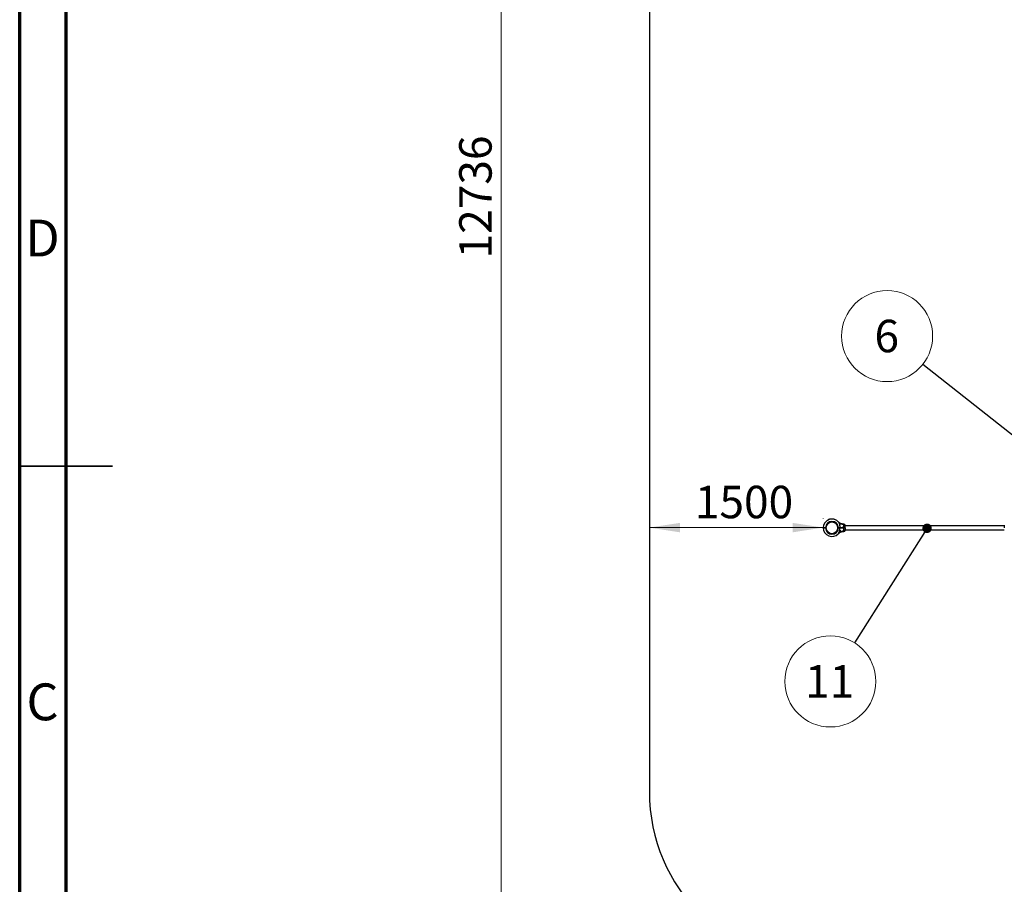
# Model space of a CAD drawing. Units: millimetres. Extents: x 15 to 415, y 5 to 292.
# Drawn here: x 15 to 121, y 103 to 197 of the extents above; entities that cross this region are included whole.
import ezdxf

# ---------------------------------------------------------------- set-up
doc = ezdxf.new("R2010")
doc.units = ezdxf.units.MM
doc.styles.add('SLDTEXTSTYLE0', font='TXT', dxfattribs={"width": 0.75})
doc.dimstyles.new('SLDDIMSTYLE0', dxfattribs={"dimtxt": 3.5, "dimasz": 3.302, "dimexe": 0, "dimexo": 0.0625, "dimgap": 0.875, "dimtad": 1, "dimdec": 0, "dimlfac": 80, "dimrnd": 1e-09, "dimzin": 12, "dimdsep": 46, "dimtxsty": 'SLDTEXTSTYLE0', "dimsah": 1, "dimcen": 0.09, "dimadec": 0, "dimazin": 3, "dimtfac": 1, "dimtdec": 0, "dimtofl": 0, "dimtmove": 0, "dimatfit": 3, "dimfxl": 0, "dimfrac": 2, "dimtolj": 1, "dimtzin": 12, "dimarcsym": 0})
doc.dimstyles.new('SLDDIMSTYLE1', dxfattribs={"dimtxt": 0.18, "dimasz": 1.016, "dimexe": 0, "dimexo": 0.0625, "dimgap": 0, "dimtad": 0, "dimtih": 1, "dimtoh": 1, "dimdec": 0, "dimrnd": 1e-09, "dimzin": 0, "dimdsep": 46, "dimtxsty": 'Standard', "dimblk1": 'DOT', "dimblk2": 'DOT', "dimsah": 1, "dimcen": 0.09, "dimadec": 0, "dimazin": 0, "dimtfac": 1.016, "dimtdec": 0, "dimtofl": 0, "dimtmove": 0, "dimatfit": 3, "dimldrblk": 'DOT', "dimfxl": 0, "dimfrac": 2, "dimtolj": 1, "dimtzin": 0, "dimarcsym": 0})

# ---------------------------------------------------------------- blocks, each defined once
blk = doc.blocks.new('_D_4')
at = {"color": 7, "linetype": 'Continuous', "lineweight": 18}
for p, q in [((100.66, 253.84), (65.91, 253.84)), ((66.91, 253.84), (66.91, 94.64)), ((100.66, 94.64), (65.91, 94.64))]:
    blk.add_line(p, q, dxfattribs=at)
for points in [[(66.91, 253.84), (66.4, 250.54), (67.42, 250.54)], [(66.91, 94.64), (67.42, 97.94), (66.4, 97.94)]]:
    blk.add_solid(points, dxfattribs=at)
at = {"color": 7, "linetype": 'Continuous', "lineweight": 18, "insert": (62.4, 170.88), "char_height": 3.5, "attachment_point": 1, "rotation": 90, "style": 'SLDTEXTSTYLE0'}
blk.add_mtext('12736', dxfattribs=at)
blk = doc.blocks.new('_D_5')
at = {"color": 7, "linetype": 'Continuous', "lineweight": 18}
for p, q in [((149.5, 120.89), (149.43, 120.89)), ((150.43, 120.89), (150.43, 94.64))]:
    blk.add_line(p, q, dxfattribs=at)
for points in [[(150.43, 120.89), (149.93, 117.59), (150.94, 117.59)], [(150.43, 94.64), (150.94, 97.94), (149.93, 97.94)]]:
    blk.add_solid(points, dxfattribs=at)
at = {"color": 7, "linetype": 'Continuous', "lineweight": 18, "insert": (145.92, 101.56), "char_height": 3.5, "attachment_point": 1, "rotation": 90, "style": 'SLDTEXTSTYLE0'}
blk.add_mtext('2100', dxfattribs=at)
blk = doc.blocks.new('_D_19')
at = {"color": 7, "linetype": 'Continuous', "lineweight": 18}
for p, q in [((101.66, 142.84), (101.66, 142.86)), ((82.91, 141.86), (101.66, 141.86))]:
    blk.add_line(p, q, dxfattribs=at)
for points in [[(82.91, 141.86), (86.21, 141.35), (86.21, 142.37)], [(101.66, 141.86), (98.36, 142.37), (98.36, 141.35)]]:
    blk.add_solid(points, dxfattribs=at)
at = {"color": 7, "linetype": 'Continuous', "lineweight": 18, "insert": (87.82, 146.37), "char_height": 3.5, "attachment_point": 1, "style": 'SLDTEXTSTYLE0'}
blk.add_mtext('1500', dxfattribs=at)
blk = doc.blocks.new('SW_NOTE_5')
at = {"color": 0, "linetype": 'Continuous', "lineweight": 0}
blk.add_circle((-3.85, 3.05), 4.91, dxfattribs=at)
at = {"color": 0, "linetype": 'Continuous', "lineweight": 0, "insert": (-3.89, 4.81), "char_height": 3.5, "attachment_point": 2, "style": 'SLDTEXTSTYLE0'}
blk.add_mtext('6', dxfattribs=at)
blk = doc.blocks.new('_DOT')
at = {"color": 0, "linetype": 'ByBlock', "lineweight": -2}
blk.add_line((-0.5, 0), (-1, 0), dxfattribs=at)
at = {"color": 0, "linetype": 'ByBlock', "const_width": 0.5}
blk.add_lwpolyline([(-0.25, 0, 1), (0.25, 0, 1)], format="xyb", close=True, dxfattribs=at)
blk = doc.blocks.new('SW_NOTE_6')
at = {"color": 0, "linetype": 'Continuous', "lineweight": 0}
blk.add_circle((-2.62, -4.15), 4.91, dxfattribs=at)
at = {"color": 0, "linetype": 'Continuous', "lineweight": 0, "insert": (-2.7, -2.39), "char_height": 3.5, "attachment_point": 2, "style": 'SLDTEXTSTYLE0'}
blk.add_mtext('11', dxfattribs=at)

msp = doc.modelspace()

# ---------------------------------------------------------------- linework, layer by layer
at = {"color": 7, "linetype": 'Continuous', "lineweight": 70}
for p, q in [((15, 5), (15, 292)), ((20, 10), (20, 287))]:
    msp.add_line(p, q, dxfattribs=at)
at = {"color": 7, "linetype": 'Continuous', "lineweight": 25}
for p, q in [((82.911, 235.092), (82.911, 113.39)), ((102.165, 142.678), (102.167, 142.673)), ((102.171, 142.681), (102.173, 142.677)), ((102.213, 142.701), (102.215, 142.697)), ((102.215, 142.702), (102.217, 142.698)), ((102.221, 142.705), (102.223, 142.701)), ((102.228, 142.708), (102.23, 142.703)), ((102.271, 142.725), (102.273, 142.721)), ((102.273, 142.726), (102.275, 142.721)), ((102.279, 142.728), (102.281, 142.724)), ((102.281, 142.729), (102.282, 142.724)), ((102.341, 142.748), (102.342, 142.744)), ((102.342, 142.749), (102.344, 142.744)), ((102.347, 142.75), (102.349, 142.745)), ((102.348, 142.75), (102.349, 142.746)), ((102.356, 142.753), (102.357, 142.748)), ((102.392, 142.762), (102.393, 142.757)), ((102.4, 142.763), (102.401, 142.758)), ((102.401, 142.764), (102.402, 142.759)), ((102.408, 142.765), (102.409, 142.76)), ((102.41, 142.766), (102.411, 142.761)), ((102.431, 142.77), (102.431, 142.765)), ((102.432, 142.77), (102.433, 142.765)), ((102.439, 142.771), (102.44, 142.766)), ((102.44, 142.771), (102.441, 142.766)), ((102.459, 142.774), (102.46, 142.769)), ((102.461, 142.775), (102.462, 142.77)), ((102.464, 142.775), (102.465, 142.77)), ((102.466, 142.775), (102.466, 142.77)), ((102.479, 142.777), (102.479, 142.772)), ((102.492, 142.779), (102.493, 142.774)), ((102.494, 142.779), (102.494, 142.774)), ((102.501, 142.78), (102.501, 142.775)), ((102.502, 142.78), (102.502, 142.775)), ((102.51, 142.781), (102.511, 142.776)), ((102.547, 142.472), (102.546, 142.487)), ((102.547, 142.784), (102.548, 142.779)), ((102.555, 142.784), (102.556, 142.779)), ((102.556, 142.784), (102.556, 142.779)), ((102.563, 142.784), (102.563, 142.779)), ((102.565, 142.785), (102.565, 142.78)), ((102.586, 142.785), (102.586, 142.78)), ((102.587, 142.785), (102.587, 142.78)), ((102.608, 142.785), (102.587, 142.785)), ((102.608, 142.785), (102.608, 142.78)), ((102.611, 142.785), (102.611, 142.78)), ((102.633, 142.785), (102.611, 142.785)), ((102.633, 142.785), (102.632, 142.78)), ((102.634, 142.785), (102.634, 142.78)), ((102.654, 142.784), (102.654, 142.779)), ((102.656, 142.784), (102.656, 142.779)), ((102.656, 142.784), (102.656, 142.779)), ((102.656, 142.784), (102.656, 142.784)), ((102.663, 142.783), (102.662, 142.778)), ((102.669, 142.783), (102.669, 142.778)), ((102.67, 142.485), (102.669, 142.471)), ((102.716, 142.778), (102.716, 142.773)), ((102.718, 142.778), (102.717, 142.773)), ((102.725, 142.777), (102.724, 142.772)), ((102.725, 142.777), (102.725, 142.772)), ((102.734, 142.776), (102.733, 142.771)), ((102.771, 142.77), (102.77, 142.765)), ((102.778, 142.769), (102.778, 142.764)), ((102.779, 142.769), (102.778, 142.764)), ((102.785, 142.768), (102.784, 142.763)), ((102.788, 142.767), (102.787, 142.762)), ((102.848, 142.753), (102.847, 142.748)), ((102.851, 142.752), (102.85, 142.747)), ((103.318, 142.451), (103.317, 142.452)), ((101.661, 141.845), (101.667, 141.839)), ((101.661, 141.833), (101.667, 141.839)), ((101.874, 141.838), (101.869, 141.84)), ((101.911, 141.845), (101.952, 141.845)), ((101.911, 141.839), (101.911, 141.845)), ((101.946, 141.839), (101.911, 141.839)), ((101.911, 141.833), (101.911, 141.839)), ((101.952, 141.833), (101.911, 141.833)), ((101.946, 141.839), (101.952, 141.845)), ((101.952, 141.833), (101.946, 141.839)), ((101.952, 141.845), (101.952, 141.845)), ((101.952, 141.833), (101.952, 141.833)), ((101.97, 141.784), (101.955, 141.782)), ((101.971, 141.905), (101.956, 141.907)), ((103.249, 141.771), (103.234, 141.773)), ((103.25, 141.896), (103.235, 141.894)), ((103.252, 141.845), (103.252, 141.845)), ((103.252, 141.845), (103.294, 141.845)), ((103.259, 141.839), (103.252, 141.845)), ((103.259, 141.839), (103.252, 141.833)), ((103.294, 141.833), (103.252, 141.833)), ((103.252, 141.833), (103.252, 141.833)), ((103.294, 141.839), (103.259, 141.839)), ((103.294, 141.845), (103.294, 141.839)), ((103.294, 141.839), (103.294, 141.833)), ((103.442, 141.545), (103.432, 141.545)), ((103.449, 141.845), (103.445, 141.839)), ((103.445, 141.839), (103.449, 141.833)), ((103.454, 141.838), (103.452, 141.839)), ((103.894, 142.243), (103.783, 142.243)), ((103.783, 141.435), (103.894, 141.435)), ((103.838, 141.845), (103.838, 141.839)), ((103.838, 141.845), (103.894, 141.845)), ((103.894, 141.839), (103.838, 141.839)), ((103.838, 141.839), (103.838, 141.833)), ((103.894, 141.833), (103.838, 141.833)), ((103.894, 141.845), (103.894, 141.839)), ((103.894, 141.839), (103.894, 141.833)), ((104.019, 141.845), (104.012, 141.839)), ((104.012, 141.839), (104.019, 141.833)), ((104.019, 141.845), (104.019, 142.118)), ((121.194, 142.05), (104.019, 142.05)), ((104.019, 141.833), (104.019, 141.56)), ((104.019, 141.628), (121.194, 141.628)), ((121.194, 142.118), (121.194, 141.845)), ((102.536, 141.208), (102.535, 141.193)), ((102.659, 141.192), (102.658, 141.206))]:
    msp.add_line(p, q, dxfattribs=at)
at = {"color": 7, "linetype": 'Continuous', "lineweight": 35}
for p, q in [((14.999, 148.5), (25.001, 148.5)), ((20, 148.5), (15, 148.5))]:
    msp.add_line(p, q, dxfattribs=at)
at = {"color": 8, "linetype": 'Continuous', "lineweight": 25}
for p, q in [((103.894, 142.243), (103.894, 141.845)), ((103.894, 141.435), (103.894, 141.833))]:
    msp.add_line(p, q, dxfattribs=at)
at = {"color": 7, "linetype": 'Continuous', "lineweight": 25}
msp.add_circle((102.602, 141.839), 0.635, dxfattribs=at)
for centre, radius, start, end in [((102.602, 141.839), 0.941, 38.26376, 179.6208), ((102.602, 141.839), 0.691, 0.51805, 179.48707), ((102.602, 141.839), 0.65, 0.55093, 179.45452), ((102.602, 141.839), 0.946, 114.2983, 117.14432), ((102.602, 141.839), 0.946, 110.48682, 113.33642), ((102.602, 141.839), 0.946, 106.0536, 109.88644), ((102.602, 141.839), 0.946, 102.83098, 105.10732), ((102.602, 141.839), 0.946, 100.46986, 101.73815), ((102.602, 141.839), 0.946, 98.7029, 99.86483), ((102.602, 141.839), 0.946, 98.40473, 98.59828), ((102.602, 141.839), 0.946, 96.69641, 97.52097), ((102.602, 141.839), 0.946, 93.33529, 95.57877), ((102.602, 141.839), 0.946, 91.00737, 92.28621), ((102.602, 141.839), 0.946, 86.85996, 88.08932), ((102.602, 141.839), 0.946, 83.09912, 85.94067), ((102.602, 141.839), 0.946, 79.73784, 82.01574), ((102.602, 141.839), 0.946, 74.95596, 78.68016), ((103.774, 142.775), 0.558, 219.22561, 276.01773), ((102.602, 141.839), 0.941, 180.3792, 316.87591), ((102.602, 141.839), 0.691, 180.51293, 359.48195), ((102.602, 141.839), 0.65, 180.54548, 359.44907), ((103.776, 140.891), 0.57, 84.30565, 126.79062), ((103.394, 141.649), 0.115, 295.095, 315.59074), ((103.894, 142.118), 0.125, 0, 90), ((103.894, 141.56), 0.125, 270, 360), ((101.661, 113.39), 18.75, 180, 270)]:
    msp.add_arc(centre, radius, start, end, dxfattribs=at)
for points, knots in [([(102.171, 142.681), (102.17, 142.681), (102.168, 142.68), (102.166, 142.679), (102.165, 142.678), (102.165, 142.678), (102.165, 142.678)], [0, 0, 0, 0, 0.2506115, 0.5008652, 0.7506122, 1, 1, 1, 1]), ([(102.215, 142.702), (102.215, 142.702), (102.215, 142.702), (102.214, 142.702), (102.214, 142.702), (102.213, 142.702), (102.213, 142.701)], [0, 0, 0, 0, 0.2528951, 0.4990098, 0.7470261, 1, 1, 1, 1]), ([(102.228, 142.708), (102.227, 142.708), (102.225, 142.707), (102.223, 142.706), (102.222, 142.705), (102.221, 142.705), (102.221, 142.705)], [0, 0, 0, 0, 0.2506115, 0.5008652, 0.7506122, 1, 1, 1, 1]), ([(102.273, 142.726), (102.273, 142.726), (102.273, 142.726), (102.272, 142.726), (102.272, 142.726), (102.271, 142.726), (102.271, 142.725)], [0, 0, 0, 0, 0.2528951, 0.4990098, 0.7470261, 1, 1, 1, 1]), ([(102.281, 142.729), (102.28, 142.729), (102.28, 142.729), (102.279, 142.728), (102.279, 142.728), (102.279, 142.728), (102.279, 142.728)], [0, 0, 0, 0, 0.2541341, 0.50073627, 0.74826457, 1, 1, 1, 1]), ([(102.342, 142.749), (102.342, 142.749), (102.342, 142.749), (102.342, 142.749), (102.341, 142.749), (102.341, 142.748), (102.341, 142.748)], [0, 0, 0, 0, 0.2528951, 0.4990098, 0.7470261, 1, 1, 1, 1]), ([(102.348, 142.75), (102.348, 142.75), (102.347, 142.75), (102.347, 142.75), (102.347, 142.75)], [0, 0, 0, 0, 0.50135582, 1, 1, 1, 1]), ([(102.356, 142.753), (102.355, 142.752), (102.354, 142.752), (102.351, 142.751), (102.349, 142.751), (102.348, 142.75)], [0, 0, 0, 0, 0.2477116, 0.5009232, 1, 1, 1, 1]), ([(102.4, 142.763), (102.399, 142.763), (102.396, 142.763), (102.394, 142.762), (102.392, 142.762)], [0, 0, 0, 0, 0.5309717, 1, 1, 1, 1]), ([(102.401, 142.764), (102.401, 142.764), (102.401, 142.764), (102.401, 142.764), (102.401, 142.763), (102.4, 142.763), (102.4, 142.763)], [0, 0, 0, 0, 0.2526371, 0.4995449, 0.7466505, 1, 1, 1, 1]), ([(102.41, 142.766), (102.41, 142.765), (102.409, 142.765), (102.409, 142.765), (102.408, 142.765), (102.408, 142.765), (102.408, 142.765)], [0, 0, 0, 0, 0.2541341, 0.5007363, 0.7482646, 1, 1, 1, 1]), ([(102.432, 142.77), (102.432, 142.77), (102.432, 142.77), (102.432, 142.77), (102.431, 142.77), (102.431, 142.77), (102.431, 142.77)], [0, 0, 0, 0, 0.25289511, 0.49900976, 0.74702613, 1, 1, 1, 1]), ([(102.44, 142.771), (102.44, 142.771), (102.44, 142.771), (102.439, 142.771), (102.439, 142.771), (102.439, 142.771), (102.439, 142.771)], [0, 0, 0, 0, 0.2541341, 0.5007363, 0.7482646, 1, 1, 1, 1]), ([(102.461, 142.775), (102.461, 142.775), (102.461, 142.775), (102.461, 142.775), (102.46, 142.774), (102.46, 142.774), (102.459, 142.774)], [0, 0, 0, 0, 0.2528951, 0.4990098, 0.7470261, 1, 1, 1, 1]), ([(102.466, 142.775), (102.465, 142.775), (102.465, 142.775), (102.465, 142.775), (102.465, 142.775), (102.464, 142.775), (102.464, 142.775)], [0, 0, 0, 0, 0.2586967, 0.5012714, 0.7431803, 1, 1, 1, 1]), ([(102.479, 142.777), (102.476, 142.777), (102.472, 142.776), (102.468, 142.776), (102.466, 142.775), (102.466, 142.775)], [0, 0, 0, 0, 0.5003218, 0.7585603, 1, 1, 1, 1]), ([(102.494, 142.779), (102.494, 142.779), (102.494, 142.779), (102.493, 142.779), (102.493, 142.779), (102.492, 142.779), (102.492, 142.779)], [0, 0, 0, 0, 0.2528951, 0.4990098, 0.7470261, 1, 1, 1, 1]), ([(102.502, 142.78), (102.501, 142.78), (102.501, 142.78), (102.501, 142.78), (102.501, 142.78)], [0, 0, 0, 0, 0.502122, 1, 1, 1, 1]), ([(102.51, 142.781), (102.51, 142.781), (102.508, 142.781), (102.505, 142.78), (102.503, 142.78), (102.502, 142.78)], [0, 0, 0, 0, 0.23645, 0.4757033, 1, 1, 1, 1]), ([(102.555, 142.784), (102.554, 142.784), (102.552, 142.784), (102.55, 142.784), (102.548, 142.784), (102.547, 142.784)], [0, 0, 0, 0, 0.4992364, 0.7538679, 1, 1, 1, 1]), ([(102.556, 142.784), (102.556, 142.784), (102.556, 142.784), (102.556, 142.784), (102.555, 142.784)], [0, 0, 0, 0, 0.5014546, 1, 1, 1, 1]), ([(102.565, 142.785), (102.564, 142.785), (102.564, 142.785), (102.563, 142.784), (102.563, 142.784), (102.563, 142.784), (102.563, 142.784)], [0, 0, 0, 0, 0.2541341, 0.5007363, 0.7482646, 1, 1, 1, 1]), ([(102.587, 142.785), (102.587, 142.785), (102.587, 142.785), (102.587, 142.785), (102.586, 142.785), (102.586, 142.785), (102.586, 142.785)], [0, 0, 0, 0, 0.2579204, 0.5019498, 0.7449659, 1, 1, 1, 1]), ([(102.611, 142.785), (102.611, 142.785), (102.611, 142.785), (102.61, 142.785), (102.61, 142.785), (102.61, 142.785), (102.609, 142.785), (102.609, 142.785), (102.608, 142.785), (102.608, 142.785), (102.608, 142.785)], [0, 0, 0, 0, 0.1281788, 0.2510188, 0.3747892, 0.4998989, 0.6249691, 0.7501769, 0.8749873, 1, 1, 1, 1]), ([(102.634, 142.785), (102.634, 142.785), (102.634, 142.785), (102.633, 142.785), (102.633, 142.785), (102.633, 142.785), (102.633, 142.785)], [0, 0, 0, 0, 0.2591872, 0.503831, 0.7464854, 1, 1, 1, 1]), ([(102.656, 142.784), (102.656, 142.784), (102.656, 142.784), (102.656, 142.784), (102.655, 142.784), (102.655, 142.784), (102.654, 142.784)], [0, 0, 0, 0, 0.2528955, 0.4989987, 0.7471676, 1, 1, 1, 1]), ([(102.669, 142.783), (102.669, 142.783), (102.667, 142.783), (102.664, 142.783), (102.663, 142.783), (102.663, 142.783), (102.663, 142.783)], [0, 0, 0, 0, 0.2506115, 0.5008652, 0.7506122, 1, 1, 1, 1]), ([(102.668, 142.783), (102.668, 142.783), (102.668, 142.783), (102.669, 142.783), (102.669, 142.783), (102.669, 142.783), (102.669, 142.783), (102.669, 142.783), (102.668, 142.783), (102.668, 142.783), (102.668, 142.783)], [0, 0, 0, 0, 0.1284791, 0.2500485, 0.374097, 0.4996763, 0.6237151, 0.7495186, 0.8741336, 1, 1, 1, 1]), ([(102.718, 142.778), (102.718, 142.778), (102.718, 142.778), (102.717, 142.778), (102.717, 142.778), (102.716, 142.778), (102.716, 142.778)], [0, 0, 0, 0, 0.25289511, 0.49900976, 0.74702613, 1, 1, 1, 1]), ([(102.734, 142.776), (102.733, 142.776), (102.731, 142.777), (102.729, 142.777), (102.727, 142.777), (102.726, 142.777), (102.725, 142.777)], [0, 0, 0, 0, 0.2486795, 0.4998472, 0.7332846, 1, 1, 1, 1]), ([(102.725, 142.777), (102.725, 142.777), (102.725, 142.777), (102.725, 142.777), (102.725, 142.777)], [0, 0, 0, 0, 0.50262695, 1, 1, 1, 1]), ([(102.778, 142.769), (102.777, 142.769), (102.776, 142.769), (102.773, 142.77), (102.772, 142.77), (102.771, 142.77)], [0, 0, 0, 0, 0.4991478, 0.7533551, 1, 1, 1, 1]), ([(102.779, 142.769), (102.779, 142.769), (102.779, 142.769), (102.779, 142.769), (102.778, 142.769)], [0, 0, 0, 0, 0.5001013, 1, 1, 1, 1]), ([(102.788, 142.767), (102.788, 142.767), (102.787, 142.767), (102.786, 142.767), (102.785, 142.768), (102.785, 142.768), (102.785, 142.768)], [0, 0, 0, 0, 0.2506116, 0.5008654, 0.7506123, 1, 1, 1, 1]), ([(102.851, 142.752), (102.851, 142.752), (102.851, 142.752), (102.85, 142.752), (102.849, 142.753), (102.849, 142.753), (102.848, 142.753)], [0, 0, 0, 0, 0.2493879, 0.4991349, 0.7493887, 1, 1, 1, 1]), ([(103.313, 142.456), (103.313, 142.457), (103.312, 142.458), (103.314, 142.455), (103.314, 142.455)], [0, 0, 0, 0, 0.8687521, 1, 1, 1, 1]), ([(103.319, 142.449), (103.319, 142.449), (103.319, 142.449), (103.318, 142.45), (103.317, 142.452), (103.317, 142.452), (103.317, 142.451)], [0, 0, 0, 0, 0.0272664, 0.1562788, 0.5268319, 1, 1, 1, 1]), ([(103.783, 142.243), (103.775, 142.243), (103.753, 142.243), (103.716, 142.246), (103.674, 142.252), (103.633, 142.261), (103.594, 142.272), (103.556, 142.285), (103.521, 142.3), (103.488, 142.317), (103.457, 142.335), (103.428, 142.353), (103.403, 142.372), (103.381, 142.39), (103.362, 142.407), (103.346, 142.421), (103.334, 142.433), (103.327, 142.441), (103.323, 142.445), (103.321, 142.447), (103.321, 142.448), (103.32, 142.448), (103.32, 142.448), (103.319, 142.449), (103.319, 142.45), (103.318, 142.45), (103.318, 142.451)], [0, 0, 0, 0, 0.0437194, 0.1214451, 0.1977982, 0.272655, 0.34586, 0.4172181, 0.4864833, 0.5533436, 0.6174004, 0.6781404, 0.7349003, 0.7868224, 0.8328131, 0.8715366, 0.9015312, 0.9215259, 0.930329, 0.9332606, 0.934996, 0.9367679, 0.9396312, 0.9461072, 0.9647947, 1, 1, 1, 1]), ([(103.342, 142.422), (103.349, 142.411), (103.365, 142.388), (103.384, 142.343), (103.401, 142.289), (103.416, 142.223), (103.429, 142.147), (103.44, 142.055), (103.447, 141.954), (103.449, 141.882), (103.449, 141.845)], [0, 0, 0, 0, 0.0893927, 0.1811591, 0.2857765, 0.3926028, 0.5259562, 0.6611265, 0.8298607, 1, 1, 1, 1]), ([(101.661, 141.845), (101.662, 141.845), (101.664, 141.845), (101.679, 141.845), (101.702, 141.845), (101.734, 141.845), (101.772, 141.845), (101.815, 141.845), (101.862, 141.845), (101.895, 141.845), (101.911, 141.845)], [0, 0, 0, 0, 0.1257271, 0.2505624, 0.3765068, 0.5002271, 0.6262913, 0.7500036, 0.8749989, 1, 1, 1, 1]), ([(101.911, 141.833), (101.895, 141.833), (101.862, 141.833), (101.815, 141.833), (101.772, 141.833), (101.734, 141.833), (101.702, 141.833), (101.679, 141.833), (101.664, 141.833), (101.662, 141.833), (101.661, 141.833)], [0, 0, 0, 0, 0.1250007, 0.2499964, 0.3737071, 0.4997729, 0.6234916, 0.7494376, 0.8742717, 1, 1, 1, 1]), ([(101.667, 141.839), (101.668, 141.839), (101.67, 141.839), (101.685, 141.839), (101.707, 141.839), (101.738, 141.839), (101.775, 141.839), (101.817, 141.839), (101.863, 141.839), (101.895, 141.839), (101.911, 141.839)], [0, 0, 0, 0, 0.1255421, 0.2505622, 0.3756173, 0.5002269, 0.6254758, 0.7500034, 0.875176, 1, 1, 1, 1]), ([(101.911, 141.839), (101.895, 141.839), (101.863, 141.839), (101.817, 141.839), (101.775, 141.839), (101.738, 141.839), (101.718, 141.839), (101.709, 141.839)], [0, 0, 0, 0, 0.1999159, 0.40039, 0.5998313, 0.8004276, 1, 1, 1, 1]), ([(101.752, 141.839), (101.753, 141.839), (101.754, 141.838), (101.756, 141.837), (101.758, 141.836)], [0, 0, 0, 0, 0.1798257, 1, 1, 1, 1]), ([(101.857, 141.839), (101.862, 141.839), (101.871, 141.838), (101.872, 141.838), (101.873, 141.838)], [0, 0, 0, 0, 0.57101643, 1, 1, 1, 1]), ([(103.427, 141.523), (103.421, 141.513), (103.411, 141.493), (103.395, 141.461), (103.38, 141.429), (103.361, 141.388), (103.343, 141.348), (103.325, 141.31), (103.314, 141.284), (103.304, 141.262), (103.297, 141.244), (103.29, 141.227), (103.284, 141.214), (103.281, 141.204), (103.279, 141.197), (103.278, 141.192), (103.278, 141.189), (103.28, 141.188), (103.283, 141.189), (103.287, 141.193), (103.289, 141.196), (103.289, 141.196)], [0, 0, 0, 0, 0.0762286, 0.152815, 0.2303098, 0.3080579, 0.450792, 0.5231711, 0.5959659, 0.6446024, 0.6935351, 0.7422163, 0.7917307, 0.8198327, 0.8484078, 0.8765686, 0.9057901, 0.9301587, 0.9554641, 0.9987671, 1, 1, 1, 1]), ([(103.334, 141.247), (103.327, 141.238), (103.312, 141.22), (103.297, 141.204), (103.291, 141.197), (103.289, 141.196)], [0, 0, 0, 0, 0.4265987, 0.8914735, 1, 1, 1, 1]), ([(103.294, 141.845), (103.308, 141.845), (103.336, 141.845), (103.376, 141.845), (103.415, 141.845), (103.438, 141.845), (103.449, 141.845)], [0, 0, 0, 0, 0.2502223, 0.4999215, 0.748124, 1, 1, 1, 1]), ([(103.445, 141.839), (103.434, 141.839), (103.412, 141.839), (103.374, 141.839), (103.335, 141.839), (103.307, 141.839), (103.294, 141.839)], [0, 0, 0, 0, 0.2500198, 0.5000784, 0.7500193, 1, 1, 1, 1]), ([(103.294, 141.839), (103.307, 141.839), (103.335, 141.839), (103.374, 141.839), (103.412, 141.839), (103.434, 141.839), (103.445, 141.839)], [0, 0, 0, 0, 0.2499807, 0.4999216, 0.7499802, 1, 1, 1, 1]), ([(103.449, 141.833), (103.438, 141.833), (103.415, 141.833), (103.376, 141.833), (103.336, 141.833), (103.308, 141.833), (103.294, 141.833)], [0, 0, 0, 0, 0.251875, 0.5000785, 0.7497749, 1, 1, 1, 1]), ([(103.314, 141.223), (103.316, 141.225), (103.32, 141.23), (103.329, 141.241), (103.334, 141.247)], [0, 0, 0, 0, 0.470214, 1, 1, 1, 1]), ([(103.334, 141.244), (103.339, 141.249), (103.35, 141.26), (103.368, 141.277), (103.392, 141.298), (103.423, 141.322), (103.46, 141.346), (103.498, 141.367), (103.536, 141.385), (103.576, 141.4), (103.618, 141.413), (103.662, 141.424), (103.707, 141.431), (103.748, 141.435), (103.773, 141.435), (103.783, 141.435)], [0, 0, 0, 0, 0.0449695, 0.0914456, 0.1476257, 0.2329913, 0.3295934, 0.4101252, 0.492694, 0.5789092, 0.6673372, 0.7572497, 0.8481815, 0.9398345, 1, 1, 1, 1]), ([(103.434, 141.347), (103.427, 141.341), (103.413, 141.329), (103.39, 141.308), (103.367, 141.285), (103.348, 141.264), (103.338, 141.251), (103.334, 141.247)], [0, 0, 0, 0, 0.1997131, 0.4038656, 0.6331276, 0.8674223, 1, 1, 1, 1]), ([(103.418, 141.839), (103.425, 141.839), (103.439, 141.838), (103.453, 141.838), (103.455, 141.837), (103.456, 141.837)], [0, 0, 0, 0, 0.3507158, 0.7014324, 1, 1, 1, 1]), ([(103.427, 141.523), (103.431, 141.554), (103.44, 141.62), (103.447, 141.724), (103.449, 141.796), (103.449, 141.833)], [0, 0, 0, 0, 0.30396905, 0.65054152, 1, 1, 1, 1]), ([(103.427, 141.523), (103.431, 141.532), (103.439, 141.546), (103.451, 141.561), (103.461, 141.569), (103.469, 141.571), (103.477, 141.57), (103.487, 141.562), (103.498, 141.544), (103.507, 141.517), (103.51, 141.484), (103.508, 141.453), (103.499, 141.424), (103.484, 141.399), (103.464, 141.374), (103.445, 141.357), (103.434, 141.347)], [0, 0, 0, 0, 0.0729528, 0.1223182, 0.150886, 0.1747991, 0.1987338, 0.2331147, 0.3011506, 0.4030589, 0.5051878, 0.6100434, 0.714777, 0.8007543, 0.8866899, 1, 1, 1, 1]), ([(103.838, 141.839), (103.814, 141.839), (103.767, 141.839), (103.697, 141.839), (103.63, 141.839), (103.564, 141.839), (103.502, 141.839), (103.464, 141.839), (103.445, 141.839)], [0, 0, 0, 0, 0.1669482, 0.3329922, 0.4999215, 0.6669218, 0.8330178, 1, 1, 1, 1]), ([(103.445, 141.839), (103.464, 141.839), (103.502, 141.839), (103.564, 141.839), (103.629, 141.839), (103.697, 141.839), (103.767, 141.839), (103.814, 141.839), (103.838, 141.839)], [0, 0, 0, 0, 0.1669582, 0.3330284, 0.5000015, 0.6669588, 0.8330281, 1, 1, 1, 1]), ([(103.449, 141.845), (103.463, 141.845), (103.491, 141.845), (103.536, 141.845), (103.583, 141.845), (103.628, 141.845), (103.672, 141.845), (103.712, 141.845), (103.754, 141.845), (103.796, 141.845), (103.824, 141.845), (103.838, 141.845)], [0, 0, 0, 0, 0.1252536, 0.2500067, 0.3725414, 0.5000522, 0.5990139, 0.698604, 0.7997823, 0.9026061, 1, 1, 1, 1]), ([(103.838, 141.833), (103.82, 141.833), (103.785, 141.833), (103.733, 141.833), (103.682, 141.833), (103.626, 141.833), (103.567, 141.833), (103.505, 141.833), (103.468, 141.833), (103.449, 141.833)], [0, 0, 0, 0, 0.1254545, 0.2500282, 0.3746017, 0.5000556, 0.6689112, 0.8331288, 1, 1, 1, 1]), ([(103.838, 141.845), (103.839, 141.864), (103.841, 141.901), (103.851, 141.942), (103.861, 141.985), (103.873, 142.028), (103.885, 142.076), (103.889, 142.116), (103.888, 142.144), (103.882, 142.168), (103.871, 142.189), (103.854, 142.208), (103.839, 142.216), (103.832, 142.22)], [0, 0, 0, 0, 0.1090735, 0.2183755, 0.2555142, 0.3809694, 0.5062372, 0.5966908, 0.6870529, 0.7443439, 0.8343639, 0.9244399, 1, 1, 1, 1]), ([(103.838, 141.833), (103.839, 141.814), (103.841, 141.777), (103.851, 141.736), (103.861, 141.694), (103.873, 141.65), (103.885, 141.602), (103.889, 141.562), (103.888, 141.535), (103.882, 141.51), (103.871, 141.489), (103.854, 141.47), (103.839, 141.462), (103.832, 141.458)], [0, 0, 0, 0, 0.1090735, 0.2183755, 0.2555142, 0.3809694, 0.5062372, 0.5966908, 0.6870529, 0.7443439, 0.8343639, 0.9244399, 1, 1, 1, 1]), ([(103.894, 141.845), (103.902, 141.845), (103.918, 141.845), (103.942, 141.845), (103.964, 141.845), (103.983, 141.845), (103.998, 141.845), (104.01, 141.845), (104.017, 141.845), (104.018, 141.845), (104.019, 141.845)], [0, 0, 0, 0, 0.1256233, 0.2499985, 0.376529, 0.499776, 0.6266719, 0.7494402, 0.8761394, 1, 1, 1, 1]), ([(104.012, 141.839), (104.012, 141.839), (104.011, 141.839), (104.004, 141.839), (103.993, 141.839), (103.978, 141.839), (103.96, 141.839), (103.939, 141.839), (103.917, 141.839), (103.901, 141.839), (103.894, 141.839)], [0, 0, 0, 0, 0.1255407, 0.2505625, 0.3756164, 0.5002272, 0.6254758, 0.7500035, 0.8751762, 1, 1, 1, 1]), ([(103.894, 141.839), (103.901, 141.839), (103.917, 141.839), (103.939, 141.839), (103.96, 141.839), (103.978, 141.839), (103.993, 141.839), (104.004, 141.839), (104.011, 141.839), (104.012, 141.839), (104.012, 141.839)], [0, 0, 0, 0, 0.1248238, 0.2499965, 0.3745242, 0.4997728, 0.6243836, 0.7494375, 0.8744593, 1, 1, 1, 1]), ([(104.019, 141.833), (104.018, 141.833), (104.017, 141.833), (104.01, 141.833), (103.998, 141.833), (103.983, 141.833), (103.964, 141.833), (103.942, 141.833), (103.918, 141.833), (103.902, 141.833), (103.894, 141.833)], [0, 0, 0, 0, 0.1238607, 0.2505598, 0.373325, 0.500224, 0.6234679, 0.7500015, 0.8743736, 1, 1, 1, 1]), ([(103.317, 141.227), (103.317, 141.227), (103.317, 141.227), (103.318, 141.228), (103.319, 141.229), (103.319, 141.229), (103.319, 141.229)], [0, 0, 0, 0, 0.52138212, 0.88273111, 0.98051075, 1, 1, 1, 1])]:
    msp.add_open_spline(points, degree=3, knots=knots, dxfattribs=at)
at = {"color": 8, "linetype": 'Continuous', "lineweight": 25}
for points in [[(103.832, 142.22), (103.826, 142.223), (103.813, 142.229), (103.796, 142.237), (103.786, 142.242), (103.782, 142.243), (103.783, 142.243), (103.783, 142.243)], [(103.832, 141.458), (103.826, 141.455), (103.813, 141.449), (103.796, 141.441), (103.786, 141.436), (103.782, 141.435), (103.783, 141.435), (103.783, 141.435)]]:
    msp.add_open_spline(points, degree=3, knots=[0, 0, 0, 0, 0.239062, 0.4816466, 0.7938222, 0.9932583, 1, 1, 1, 1], dxfattribs=at)

# ---------------------------------------------------------------- block references
at = {"color": 7, "linetype": 'Continuous', "lineweight": 0}
for name, p in [('SW_NOTE_5', (112.406, 159.456)), ('SW_NOTE_6', (105.053, 129.43))]:
    msp.add_blockref(name, p, dxfattribs=at)

# ---------------------------------------------------------------- texts
at = {"color": 7, "linetype": 'Continuous', "lineweight": 0, "char_height": 3.969, "attachment_point": 2, "style": 'SLDTEXTSTYLE0'}
for s, insert in [('D', (17.453, 175.06)), ('C', (17.459, 125.06))]:
    msp.add_mtext(s, dxfattribs=dict(at, insert=insert))

# ---------------------------------------------------------------- dimensions: what is measured, and where the dimension line sits
at = {"color": 7, "linetype": 'Continuous', "lineweight": 18}
for base, p1, picture, middle in [((66.911, 94.64), (101.661, 253.842), '_D_4', (66.911, 177.345)), ((150.434, 94.64), (150.5, 120.89), '_D_5', (150.434, 106.729))]:
    dim = msp.add_linear_dim(base=base, p1=p1, p2=(101.661, 94.64), angle=90, dimstyle='SLDDIMSTYLE0', dxfattribs=at)
    dim.commit()
    dim.dimension.update_dxf_attribs({"geometry": picture, "text_midpoint": middle, "dimtype": 160})
dim = msp.add_linear_dim(base=(101.661, 141.858), p1=(82.911, 113.39), p2=(101.661, 141.839), dimstyle='SLDDIMSTYLE0', dxfattribs=at)
dim.commit()
dim.dimension.update_dxf_attribs({"geometry": '_D_19', "text_midpoint": (92.992, 141.858), "dimtype": 160})

# ---------------------------------------------------------------- leaders
at = {"color": 7, "linetype": 'Continuous', "lineweight": 0}
for points in [[(124.72, 149.708), (112.406, 159.456)], [(112.864, 141.785), (105.053, 129.43)]]:
    msp.add_leader(points, dimstyle='SLDDIMSTYLE1', dxfattribs=at)

doc.saveas('drawing.dxf')
